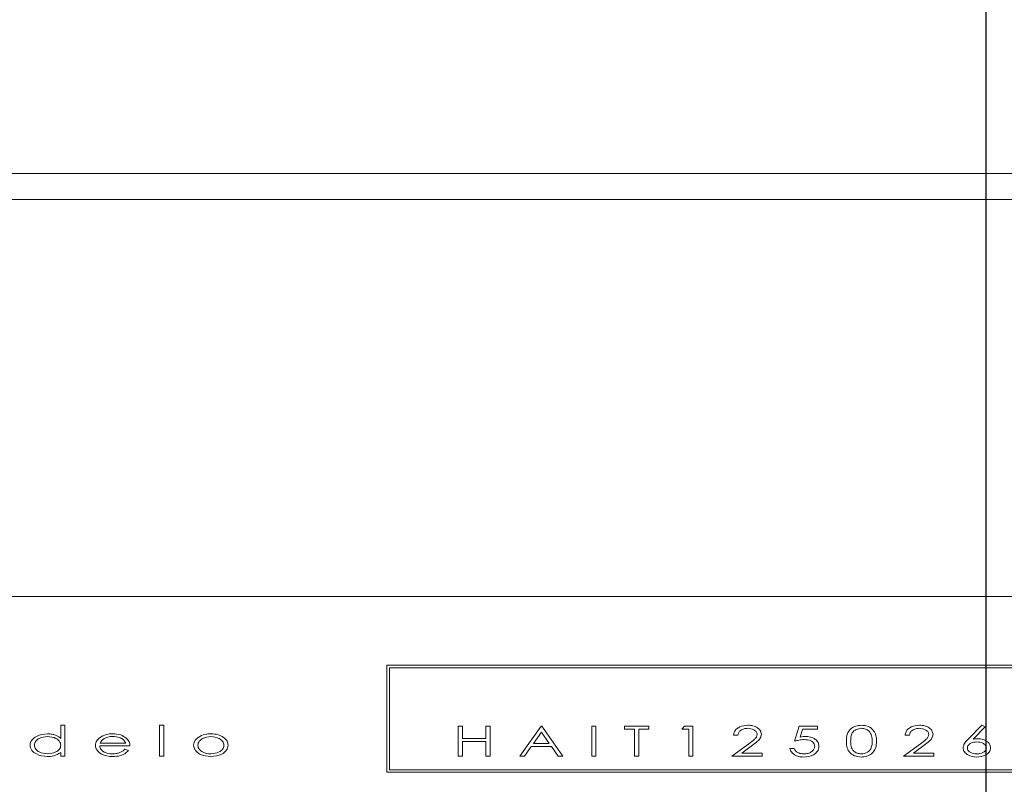
# Model space of a CAD drawing. Units: millimetres. Extents: x -2429 to 400, y 1715 to 3498.
# Drawn here: x -1961 to -1904, y 3135 to 3180 of the extents above; entities that cross this region are included whole.
import ezdxf

# ---------------------------------------------------------------- set-up
doc = ezdxf.new("R2010")
doc.units = ezdxf.units.MM
doc.header["$PDSIZE"] = -1
doc.dimstyles.new('ISO-25', dxfattribs={"dimtxt": 2.5, "dimasz": 2.5, "dimexe": 1.25, "dimexo": 0.625, "dimtad": 1, "dimtxsty": 'Standard', "dimcen": 2.5, "dimadec": 0, "dimazin": 0, "dimtfac": 1, "dimtmove": 0, "dimatfit": 3, "dimfxl": 0, "dimarcsym": 0})

# ---------------------------------------------------------------- blocks, each defined once
blk = doc.blocks.new('*D36')
at = {"color": 0, "linetype": 'ByBlock', "lineweight": -2}
for p, q in [((-2005.048, 3174.728), (-2005.048, 3475.225)), ((-550.222, 3174.728), (-550.222, 3475.225)), ((-568.222, 3469.225), (-1987.048, 3469.225))]:
    blk.add_line(p, q, dxfattribs=at)
at = {"color": 0, "linetype": 'ByBlock'}
for points in [[(-2005.048, 3469.225), (-1987.048, 3472.225), (-1987.048, 3466.225)], [(-550.222, 3469.225), (-568.222, 3472.225), (-568.222, 3466.225)]]:
    blk.add_solid(points, dxfattribs=at)
at = {"layer": 'DEFPOINTS', "color": 0, "linetype": 'ByBlock'}
for p in [(-2005.048, 3168.728), (-550.222, 3168.728)]:
    blk.add_point(p, dxfattribs=at)
at = {"color": 0, "linetype": 'ByBlock', "insert": (-1277.635, 3486.835), "char_height": 16.9333, "attachment_point": 5}
blk.add_mtext('1455', dxfattribs=at)
blk = doc.blocks.new('*D27')
at = {"color": 0, "linetype": 'ByBlock', "lineweight": -2}
for p, q in [((-1905.135, 3076.728), (-1905.135, 3364.15)), ((-650.135, 3076.728), (-650.135, 3364.15)), ((-668.135, 3358.15), (-1887.135, 3358.15))]:
    blk.add_line(p, q, dxfattribs=at)
at = {"color": 0, "linetype": 'ByBlock'}
for points in [[(-1905.135, 3358.15), (-1887.135, 3361.15), (-1887.135, 3355.15)], [(-650.135, 3358.15), (-668.135, 3361.15), (-668.135, 3355.15)]]:
    blk.add_solid(points, dxfattribs=at)
at = {"layer": 'DEFPOINTS', "color": 0, "linetype": 'ByBlock'}
for p in [(-1905.135, 3070.728), (-650.135, 3070.728)]:
    blk.add_point(p, dxfattribs=at)
at = {"color": 0, "linetype": 'ByBlock', "insert": (-1277.635, 3375.76), "char_height": 16.9333, "attachment_point": 5}
blk.add_mtext('1255', dxfattribs=at)

msp = doc.modelspace()

# ---------------------------------------------------------------- linework, layer by layer
at = {"color": 7, "linetype": 'Continuous', "lineweight": 15}
for p, q in [((-552.135, 3170.641), (-2003.135, 3170.641)), ((-552.135, 3169.131), (-2003.135, 3169.131)), ((-1876.048, 3146.141), (-1972.048, 3146.141)), ((-1939.883, 3142.158), (-1939.883, 3135.961)), ((-1899.875, 3142.158), (-1939.883, 3142.158)), ((-1900.025, 3142.008), (-1939.733, 3142.008)), ((-1939.733, 3142.008), (-1939.733, 3136.111)), ((-1958.784, 3137.924), (-1958.784, 3138.687)), ((-1958.784, 3138.687), (-1958.537, 3138.687)), ((-1958.537, 3138.687), (-1958.537, 3136.892)), ((-1953.05, 3138.687), (-1952.803, 3138.687)), ((-1953.05, 3136.892), (-1953.05, 3138.687)), ((-1952.803, 3138.687), (-1952.803, 3136.892)), ((-1935.738, 3136.892), (-1935.738, 3138.642)), ((-1935.738, 3138.642), (-1935.491, 3138.642)), ((-1935.491, 3138.642), (-1935.491, 3137.924)), ((-1934.145, 3137.924), (-1934.145, 3138.642)), ((-1934.145, 3138.642), (-1933.898, 3138.642)), ((-1933.898, 3138.642), (-1933.898, 3136.892)), ((-1932.175, 3136.892), (-1930.941, 3138.642)), ((-1930.941, 3138.642), (-1930.896, 3138.642)), ((-1930.896, 3138.642), (-1929.685, 3136.892)), ((-1928.007, 3136.892), (-1928.007, 3138.642)), ((-1928.007, 3138.642), (-1927.76, 3138.642)), ((-1927.76, 3138.642), (-1927.76, 3136.892)), ((-1926.104, 3138.463), (-1926.104, 3138.642)), ((-1926.104, 3138.642), (-1924.691, 3138.642)), ((-1925.521, 3138.463), (-1926.104, 3138.463)), ((-1925.521, 3136.892), (-1925.521, 3138.463)), ((-1924.691, 3138.463), (-1925.274, 3138.463)), ((-1925.274, 3138.463), (-1925.274, 3136.892)), ((-1924.691, 3138.642), (-1924.691, 3138.463)), ((-1922.788, 3138.463), (-1922.634, 3138.642)), ((-1922.384, 3138.463), (-1922.788, 3138.463)), ((-1922.634, 3138.642), (-1922.137, 3138.642)), ((-1922.384, 3136.892), (-1922.384, 3138.463)), ((-1922.137, 3138.642), (-1922.137, 3136.892)), ((-1916.246, 3137.767), (-1915.977, 3138.642)), ((-1915.977, 3138.642), (-1914.922, 3138.642)), ((-1915.78, 3138.463), (-1915.922, 3138)), ((-1914.922, 3138.463), (-1915.78, 3138.463)), ((-1914.922, 3138.642), (-1914.922, 3138.463)), ((-1906.184, 3137.888), (-1905.4, 3138.687)), ((-1905.192, 3138.598), (-1905.891, 3137.886)), ((-1905.4, 3138.687), (-1905.192, 3138.598)), ((-1935.491, 3137.924), (-1934.145, 3137.924)), ((-1930.921, 3138.285), (-1931.381, 3137.633)), ((-1930.469, 3137.633), (-1930.921, 3138.285)), ((-1919.539, 3138.104), (-1919.786, 3138.104)), ((-1909.591, 3138.104), (-1909.838, 3138.104)), ((-1954.773, 3137.498), (-1956.523, 3137.498)), ((-1956.498, 3137.655), (-1955.019, 3137.655)), ((-1955.07, 3137.296), (-1954.862, 3137.223)), ((-1934.145, 3137.745), (-1935.491, 3137.745)), ((-1935.491, 3137.745), (-1935.491, 3136.892)), ((-1934.145, 3136.892), (-1934.145, 3137.745)), ((-1931.507, 3137.453), (-1931.903, 3136.892)), ((-1930.345, 3137.453), (-1931.507, 3137.453)), ((-1931.381, 3137.633), (-1930.469, 3137.633)), ((-1929.957, 3136.892), (-1930.345, 3137.453)), ((-1919.876, 3136.892), (-1918.895, 3137.616)), ((-1918.677, 3137.531), (-1919.3, 3137.072)), ((-1916.515, 3137.341), (-1916.268, 3137.341)), ((-1909.928, 3136.892), (-1908.947, 3137.616)), ((-1908.729, 3137.531), (-1909.351, 3137.072)), ((-1958.784, 3136.892), (-1958.784, 3137.113)), ((-1958.537, 3136.892), (-1958.784, 3136.892)), ((-1952.803, 3136.892), (-1953.05, 3136.892)), ((-1935.491, 3136.892), (-1935.738, 3136.892)), ((-1933.898, 3136.892), (-1934.145, 3136.892)), ((-1931.903, 3136.892), (-1932.175, 3136.892)), ((-1929.685, 3136.892), (-1929.957, 3136.892)), ((-1927.76, 3136.892), (-1928.007, 3136.892)), ((-1925.274, 3136.892), (-1925.521, 3136.892)), ((-1922.137, 3136.892), (-1922.384, 3136.892)), ((-1918.126, 3136.892), (-1919.876, 3136.892)), ((-1919.3, 3137.072), (-1918.126, 3137.072)), ((-1918.126, 3137.072), (-1918.126, 3136.892)), ((-1908.178, 3136.892), (-1909.928, 3136.892)), ((-1909.351, 3137.072), (-1908.178, 3137.072)), ((-1908.178, 3137.072), (-1908.178, 3136.892)), ((-1939.883, 3135.961), (-1899.875, 3135.961)), ((-1939.733, 3136.111), (-1900.025, 3136.111))]:
    msp.add_line(p, q, dxfattribs=at)
for points, knots in [([(-1919.786, 3138.104), (-1919.775, 3138.174), (-1919.753, 3138.314), (-1919.611, 3138.479), (-1919.353, 3138.648), (-1919.115, 3138.671), (-1918.948, 3138.687)], [0, 0, 0, 0, 0.186554, 0.373393, 0.560836, 1, 1, 1, 1]), ([(-1918.96, 3138.508), (-1919.033, 3138.503), (-1919.178, 3138.495), (-1919.367, 3138.411), (-1919.502, 3138.273), (-1919.527, 3138.16), (-1919.539, 3138.104)], [0, 0, 0, 0, 0.28078, 0.560719, 0.780285, 1, 1, 1, 1]), ([(-1918.418, 3138.153), (-1918.421, 3138.183), (-1918.427, 3138.242), (-1918.491, 3138.345), (-1918.66, 3138.475), (-1918.84, 3138.494), (-1918.96, 3138.508)], [0, 0, 0, 0, 0.125371, 0.250876, 0.501453, 1, 1, 1, 1]), ([(-1918.948, 3138.687), (-1918.85, 3138.682), (-1918.656, 3138.672), (-1918.408, 3138.562), (-1918.213, 3138.391), (-1918.185, 3138.239), (-1918.171, 3138.163)], [0, 0, 0, 0, 0.281178, 0.561443, 0.781585, 1, 1, 1, 1]), ([(-1913.244, 3137.766), (-1913.239, 3137.902), (-1913.231, 3138.172), (-1913.015, 3138.502), (-1912.699, 3138.663), (-1912.488, 3138.679), (-1912.383, 3138.687)], [0, 0, 0, 0, 0.280983, 0.559069, 0.779276, 1, 1, 1, 1]), ([(-1912.375, 3138.508), (-1912.478, 3138.495), (-1912.684, 3138.471), (-1912.914, 3138.268), (-1912.99, 3138.01), (-1912.995, 3137.848), (-1912.997, 3137.767)], [0, 0, 0, 0, 0.280017, 0.558136, 0.778486, 1, 1, 1, 1]), ([(-1912.383, 3138.687), (-1912.247, 3138.675), (-1911.975, 3138.65), (-1911.656, 3138.411), (-1911.507, 3138.087), (-1911.498, 3137.874), (-1911.494, 3137.766)], [0, 0, 0, 0, 0.280276, 0.558948, 0.778901, 1, 1, 1, 1]), ([(-1911.741, 3137.767), (-1911.746, 3137.87), (-1911.756, 3138.076), (-1911.898, 3138.34), (-1912.132, 3138.483), (-1912.294, 3138.499), (-1912.375, 3138.508)], [0, 0, 0, 0, 0.2809056, 0.5598784, 0.7796268, 1, 1, 1, 1]), ([(-1909.838, 3138.104), (-1909.827, 3138.174), (-1909.805, 3138.314), (-1909.663, 3138.479), (-1909.405, 3138.648), (-1909.167, 3138.671), (-1909, 3138.687)], [0, 0, 0, 0, 0.186554, 0.373393, 0.560836, 1, 1, 1, 1]), ([(-1909.012, 3138.508), (-1909.085, 3138.503), (-1909.23, 3138.495), (-1909.419, 3138.411), (-1909.554, 3138.273), (-1909.579, 3138.16), (-1909.591, 3138.104)], [0, 0, 0, 0, 0.28078, 0.560719, 0.780285, 1, 1, 1, 1]), ([(-1908.469, 3138.153), (-1908.473, 3138.183), (-1908.479, 3138.242), (-1908.543, 3138.345), (-1908.712, 3138.475), (-1908.892, 3138.494), (-1909.012, 3138.508)], [0, 0, 0, 0, 0.125371, 0.250876, 0.501453, 1, 1, 1, 1]), ([(-1909, 3138.687), (-1908.902, 3138.682), (-1908.708, 3138.672), (-1908.46, 3138.562), (-1908.265, 3138.391), (-1908.237, 3138.239), (-1908.223, 3138.163)], [0, 0, 0, 0, 0.281178, 0.561443, 0.781585, 1, 1, 1, 1]), ([(-1960.557, 3137.535), (-1960.551, 3137.59), (-1960.54, 3137.701), (-1960.422, 3137.891), (-1960.109, 3138.131), (-1959.777, 3138.168), (-1959.555, 3138.193)], [0, 0, 0, 0, 0.1254018, 0.2509277, 0.5014275, 1, 1, 1, 1]), ([(-1959.546, 3138.036), (-1959.716, 3138.019), (-1959.971, 3137.993), (-1960.204, 3137.803), (-1960.296, 3137.659), (-1960.305, 3137.575), (-1960.31, 3137.533)], [0, 0, 0, 0, 0.499022, 0.749226, 0.874743, 1, 1, 1, 1]), ([(-1959.555, 3138.193), (-1959.46, 3138.189), (-1959.304, 3138.182), (-1959.094, 3138.12), (-1958.926, 3138.041), (-1958.832, 3137.963), (-1958.784, 3137.924)], [0, 0, 0, 0, 0.339908, 0.56, 0.780005, 1, 1, 1, 1]), ([(-1958.784, 3137.529), (-1958.788, 3137.571), (-1958.795, 3137.656), (-1958.881, 3137.805), (-1959.121, 3137.991), (-1959.376, 3138.018), (-1959.546, 3138.036)], [0, 0, 0, 0, 0.125543, 0.251073, 0.501371, 1, 1, 1, 1]), ([(-1956.769, 3137.528), (-1956.766, 3137.575), (-1956.758, 3137.668), (-1956.684, 3137.822), (-1956.597, 3137.904), (-1956.543, 3137.955)], [0, 0, 0, 0, 0.280018, 0.56017, 1, 1, 1, 1]), ([(-1956.543, 3137.955), (-1956.411, 3138.035), (-1956.174, 3138.179), (-1955.898, 3138.189), (-1955.776, 3138.193)], [0, 0, 0, 0, 0.558412, 1, 1, 1, 1]), ([(-1956.266, 3137.917), (-1956.321, 3137.878), (-1956.419, 3137.808), (-1956.474, 3137.702), (-1956.498, 3137.655)], [0, 0, 0, 0, 0.5592139, 1, 1, 1, 1]), ([(-1955.764, 3138.036), (-1955.863, 3138.032), (-1956.038, 3138.024), (-1956.197, 3137.949), (-1956.266, 3137.917)], [0, 0, 0, 0, 0.560029, 1, 1, 1, 1]), ([(-1955.776, 3138.193), (-1955.615, 3138.185), (-1955.328, 3138.17), (-1955.091, 3138.012), (-1954.986, 3137.942)], [0, 0, 0, 0, 0.560318, 1, 1, 1, 1]), ([(-1955.019, 3137.655), (-1955.06, 3137.729), (-1955.142, 3137.876), (-1955.423, 3138.006), (-1955.635, 3138.025), (-1955.764, 3138.036)], [0, 0, 0, 0, 0.278881, 0.559202, 1, 1, 1, 1]), ([(-1954.986, 3137.942), (-1954.919, 3137.871), (-1954.798, 3137.746), (-1954.781, 3137.574), (-1954.773, 3137.498)], [0, 0, 0, 0, 0.559177, 1, 1, 1, 1]), ([(-1951.08, 3137.528), (-1951.075, 3137.579), (-1951.066, 3137.681), (-1950.978, 3137.846), (-1950.877, 3137.93), (-1950.815, 3137.982)], [0, 0, 0, 0, 0.280074, 0.560189, 1, 1, 1, 1]), ([(-1950.081, 3138.036), (-1950.249, 3138.016), (-1950.501, 3137.986), (-1950.735, 3137.799), (-1950.821, 3137.652), (-1950.829, 3137.569), (-1950.833, 3137.527)], [0, 0, 0, 0, 0.498403, 0.748965, 0.874488, 1, 1, 1, 1]), ([(-1950.815, 3137.982), (-1950.687, 3138.053), (-1950.457, 3138.179), (-1950.196, 3138.189), (-1950.08, 3138.193)], [0, 0, 0, 0, 0.558841, 1, 1, 1, 1]), ([(-1949.33, 3137.527), (-1949.334, 3137.569), (-1949.342, 3137.652), (-1949.428, 3137.799), (-1949.662, 3137.986), (-1949.914, 3138.016), (-1950.081, 3138.036)], [0, 0, 0, 0, 0.125521, 0.251051, 0.501609, 1, 1, 1, 1]), ([(-1950.08, 3138.193), (-1949.934, 3138.186), (-1949.672, 3138.172), (-1949.446, 3138.041), (-1949.347, 3137.983)], [0, 0, 0, 0, 0.560145, 1, 1, 1, 1]), ([(-1949.347, 3137.983), (-1949.266, 3137.915), (-1949.122, 3137.794), (-1949.095, 3137.609), (-1949.083, 3137.528)], [0, 0, 0, 0, 0.560449, 1, 1, 1, 1]), ([(-1918.895, 3137.616), (-1918.784, 3137.697), (-1918.629, 3137.81), (-1918.447, 3137.989), (-1918.427, 3138.098), (-1918.418, 3138.153)], [0, 0, 0, 0, 0.561777, 0.781783, 1, 1, 1, 1]), ([(-1918.171, 3138.163), (-1918.185, 3138.085), (-1918.213, 3137.928), (-1918.423, 3137.728), (-1918.58, 3137.606), (-1918.677, 3137.531)], [0, 0, 0, 0, 0.27778, 0.558196, 1, 1, 1, 1]), ([(-1915.922, 3138), (-1915.867, 3138.011), (-1915.769, 3138.031), (-1915.669, 3138.035), (-1915.625, 3138.036)], [0, 0, 0, 0, 0.560047, 1, 1, 1, 1]), ([(-1915.625, 3138.036), (-1915.523, 3138.03), (-1915.319, 3138.019), (-1915.059, 3137.897), (-1914.865, 3137.705), (-1914.843, 3137.544), (-1914.832, 3137.464)], [0, 0, 0, 0, 0.280998, 0.561134, 0.78087, 1, 1, 1, 1]), ([(-1908.947, 3137.616), (-1908.836, 3137.697), (-1908.681, 3137.81), (-1908.499, 3137.989), (-1908.479, 3138.098), (-1908.469, 3138.153)], [0, 0, 0, 0, 0.561777, 0.781783, 1, 1, 1, 1]), ([(-1908.223, 3138.163), (-1908.237, 3138.085), (-1908.265, 3137.928), (-1908.475, 3137.728), (-1908.632, 3137.606), (-1908.729, 3137.531)], [0, 0, 0, 0, 0.27778, 0.558196, 1, 1, 1, 1]), ([(-1906.477, 3137.38), (-1906.466, 3137.448), (-1906.448, 3137.56), (-1906.36, 3137.691), (-1906.276, 3137.793), (-1906.215, 3137.857), (-1906.184, 3137.888)], [0, 0, 0, 0, 0.338348, 0.558747, 0.779339, 1, 1, 1, 1]), ([(-1905.891, 3137.886), (-1905.842, 3137.891), (-1905.754, 3137.9), (-1905.665, 3137.901), (-1905.626, 3137.902)], [0, 0, 0, 0, 0.559991, 1, 1, 1, 1]), ([(-1905.626, 3137.902), (-1905.532, 3137.896), (-1905.345, 3137.884), (-1905.107, 3137.772), (-1904.921, 3137.605), (-1904.896, 3137.457), (-1904.884, 3137.383)], [0, 0, 0, 0, 0.280967, 0.561358, 0.781335, 1, 1, 1, 1]), ([(-1959.563, 3136.87), (-1959.784, 3136.895), (-1960.116, 3136.933), (-1960.427, 3137.177), (-1960.541, 3137.37), (-1960.551, 3137.48), (-1960.557, 3137.535)], [0, 0, 0, 0, 0.4985238, 0.7489795, 0.8745175, 1, 1, 1, 1]), ([(-1960.31, 3137.533), (-1960.305, 3137.491), (-1960.295, 3137.408), (-1960.204, 3137.264), (-1959.972, 3137.074), (-1959.717, 3137.046), (-1959.548, 3137.027)], [0, 0, 0, 0, 0.125332, 0.250905, 0.501166, 1, 1, 1, 1]), ([(-1959.548, 3137.027), (-1959.378, 3137.044), (-1959.124, 3137.071), (-1958.882, 3137.254), (-1958.796, 3137.402), (-1958.788, 3137.487), (-1958.784, 3137.529)], [0, 0, 0, 0, 0.499318, 0.749221, 0.874653, 1, 1, 1, 1]), ([(-1955.776, 3136.87), (-1955.999, 3136.888), (-1956.336, 3136.916), (-1956.637, 3137.172), (-1956.753, 3137.363), (-1956.764, 3137.473), (-1956.769, 3137.528)], [0, 0, 0, 0, 0.498535, 0.749001, 0.874585, 1, 1, 1, 1]), ([(-1956.523, 3137.498), (-1956.518, 3137.458), (-1956.509, 3137.379), (-1956.427, 3137.24), (-1956.2, 3137.067), (-1955.96, 3137.043), (-1955.8, 3137.027)], [0, 0, 0, 0, 0.125548, 0.251029, 0.501221, 1, 1, 1, 1]), ([(-1955.8, 3137.027), (-1955.709, 3137.032), (-1955.56, 3137.04), (-1955.359, 3137.096), (-1955.2, 3137.176), (-1955.113, 3137.256), (-1955.07, 3137.296)], [0, 0, 0, 0, 0.339982, 0.560135, 0.779847, 1, 1, 1, 1]), ([(-1950.08, 3136.87), (-1950.303, 3136.892), (-1950.637, 3136.924), (-1950.946, 3137.172), (-1951.063, 3137.363), (-1951.074, 3137.473), (-1951.08, 3137.528)], [0, 0, 0, 0, 0.498572, 0.749094, 0.874603, 1, 1, 1, 1]), ([(-1950.833, 3137.527), (-1950.829, 3137.485), (-1950.82, 3137.402), (-1950.733, 3137.258), (-1950.502, 3137.068), (-1950.25, 3137.043), (-1950.081, 3137.027)], [0, 0, 0, 0, 0.125414, 0.250935, 0.501032, 1, 1, 1, 1]), ([(-1950.081, 3137.027), (-1949.913, 3137.044), (-1949.661, 3137.069), (-1949.429, 3137.257), (-1949.343, 3137.402), (-1949.334, 3137.485), (-1949.33, 3137.527)], [0, 0, 0, 0, 0.498957, 0.749117, 0.87465, 1, 1, 1, 1]), ([(-1949.083, 3137.528), (-1949.089, 3137.473), (-1949.1, 3137.363), (-1949.217, 3137.172), (-1949.524, 3136.925), (-1949.858, 3136.892), (-1950.08, 3136.87)], [0, 0, 0, 0, 0.125402, 0.250916, 0.501446, 1, 1, 1, 1]), ([(-1915.73, 3136.847), (-1915.824, 3136.853), (-1916.012, 3136.863), (-1916.255, 3136.968), (-1916.445, 3137.129), (-1916.492, 3137.27), (-1916.515, 3137.341)], [0, 0, 0, 0, 0.280674, 0.560739, 0.780681, 1, 1, 1, 1]), ([(-1916.268, 3137.341), (-1916.241, 3137.282), (-1916.188, 3137.164), (-1915.976, 3137.053), (-1915.814, 3137.037), (-1915.715, 3137.027)], [0, 0, 0, 0, 0.2788736, 0.5592839, 1, 1, 1, 1]), ([(-1915.689, 3137.857), (-1915.795, 3137.85), (-1915.983, 3137.836), (-1916.165, 3137.788), (-1916.246, 3137.767)], [0, 0, 0, 0, 0.559726, 1, 1, 1, 1]), ([(-1914.832, 3137.464), (-1914.837, 3137.413), (-1914.846, 3137.313), (-1914.942, 3137.132), (-1915.217, 3136.893), (-1915.525, 3136.866), (-1915.73, 3136.847)], [0, 0, 0, 0, 0.125559, 0.251197, 0.501294, 1, 1, 1, 1]), ([(-1915.715, 3137.027), (-1915.635, 3137.032), (-1915.474, 3137.043), (-1915.271, 3137.138), (-1915.11, 3137.281), (-1915.089, 3137.408), (-1915.079, 3137.471)], [0, 0, 0, 0, 0.28099, 0.56147, 0.78139, 1, 1, 1, 1]), ([(-1915.079, 3137.471), (-1915.082, 3137.504), (-1915.088, 3137.571), (-1915.155, 3137.69), (-1915.351, 3137.833), (-1915.554, 3137.847), (-1915.689, 3137.857)], [0, 0, 0, 0, 0.1254105, 0.2507748, 0.5006443, 1, 1, 1, 1]), ([(-1912.383, 3136.847), (-1912.517, 3136.86), (-1912.785, 3136.884), (-1913.101, 3137.123), (-1913.233, 3137.45), (-1913.24, 3137.661), (-1913.244, 3137.766)], [0, 0, 0, 0, 0.280291, 0.558771, 0.778726, 1, 1, 1, 1]), ([(-1912.997, 3137.767), (-1912.995, 3137.664), (-1912.991, 3137.458), (-1912.854, 3137.189), (-1912.617, 3137.052), (-1912.456, 3137.035), (-1912.375, 3137.027)], [0, 0, 0, 0, 0.281405, 0.559361, 0.779423, 1, 1, 1, 1]), ([(-1911.494, 3137.766), (-1911.501, 3137.63), (-1911.514, 3137.357), (-1911.745, 3137.032), (-1912.063, 3136.872), (-1912.276, 3136.856), (-1912.383, 3136.847)], [0, 0, 0, 0, 0.280645, 0.559065, 0.779276, 1, 1, 1, 1]), ([(-1912.375, 3137.027), (-1912.253, 3137.043), (-1912.082, 3137.066), (-1911.909, 3137.204), (-1911.86, 3137.286), (-1911.836, 3137.327)], [0, 0, 0, 0, 0.557933, 0.778933, 1, 1, 1, 1]), ([(-1911.836, 3137.327), (-1911.804, 3137.406), (-1911.747, 3137.548), (-1911.743, 3137.7), (-1911.741, 3137.767)], [0, 0, 0, 0, 0.5593341, 1, 1, 1, 1]), ([(-1905.693, 3136.847), (-1905.87, 3136.866), (-1906.135, 3136.893), (-1906.375, 3137.096), (-1906.464, 3137.249), (-1906.473, 3137.336), (-1906.477, 3137.38)], [0, 0, 0, 0, 0.498882, 0.748933, 0.874533, 1, 1, 1, 1]), ([(-1905.685, 3137.722), (-1905.805, 3137.71), (-1905.984, 3137.692), (-1906.156, 3137.565), (-1906.221, 3137.463), (-1906.227, 3137.404), (-1906.23, 3137.374)], [0, 0, 0, 0, 0.498811, 0.749202, 0.874646, 1, 1, 1, 1]), ([(-1906.23, 3137.374), (-1906.227, 3137.344), (-1906.221, 3137.284), (-1906.154, 3137.183), (-1905.98, 3137.059), (-1905.8, 3137.039), (-1905.681, 3137.027)], [0, 0, 0, 0, 0.125268, 0.250689, 0.501138, 1, 1, 1, 1]), ([(-1904.884, 3137.383), (-1904.888, 3137.339), (-1904.897, 3137.249), (-1904.988, 3137.092), (-1905.242, 3136.895), (-1905.513, 3136.866), (-1905.693, 3136.847)], [0, 0, 0, 0, 0.125415, 0.250884, 0.500807, 1, 1, 1, 1]), ([(-1905.131, 3137.374), (-1905.134, 3137.404), (-1905.141, 3137.464), (-1905.209, 3137.566), (-1905.383, 3137.691), (-1905.564, 3137.71), (-1905.685, 3137.722)], [0, 0, 0, 0, 0.1252812, 0.2506879, 0.5010736, 1, 1, 1, 1]), ([(-1905.681, 3137.027), (-1905.561, 3137.039), (-1905.381, 3137.059), (-1905.208, 3137.183), (-1905.141, 3137.284), (-1905.134, 3137.344), (-1905.131, 3137.374)], [0, 0, 0, 0, 0.498862, 0.749311, 0.874732, 1, 1, 1, 1]), ([(-1958.784, 3137.113), (-1958.919, 3137.032), (-1959.159, 3136.886), (-1959.439, 3136.875), (-1959.563, 3136.87)], [0, 0, 0, 0, 0.558575, 1, 1, 1, 1]), ([(-1954.862, 3137.223), (-1954.93, 3137.156), (-1955.064, 3137.022), (-1955.384, 3136.893), (-1955.627, 3136.879), (-1955.776, 3136.87)], [0, 0, 0, 0, 0.279724, 0.559948, 1, 1, 1, 1])]:
    msp.add_open_spline(points, degree=3, knots=knots, dxfattribs=at)

# ---------------------------------------------------------------- dimensions: what is measured, and where the dimension line sits
for base, p1, p2, picture, middle in [((-2005.048, 3469.225), (-550.222, 3168.728), (-2005.048, 3168.728), '*D36', (-1277.635, 3486.835)), ((-1905.135, 3358.15), (-650.135, 3070.728), (-1905.135, 3070.728), '*D27', (-1277.635, 3375.76))]:
    dim = msp.add_linear_dim(base=base, p1=p1, p2=p2, dimstyle='ISO-25', override={"dimscale": 6, "dimtxt": 2.822222, "dimasz": 3, "dimexe": 1, "dimexo": 1, "dimgap": 1.524, "dimtih": 1, "dimtoh": 1, "dimdec": 0, "dimzin": 1, "dimtzin": 1})
    dim.commit()
    dim.dimension.update_dxf_attribs({"geometry": picture, "text_midpoint": middle})

doc.saveas('drawing.dxf')
